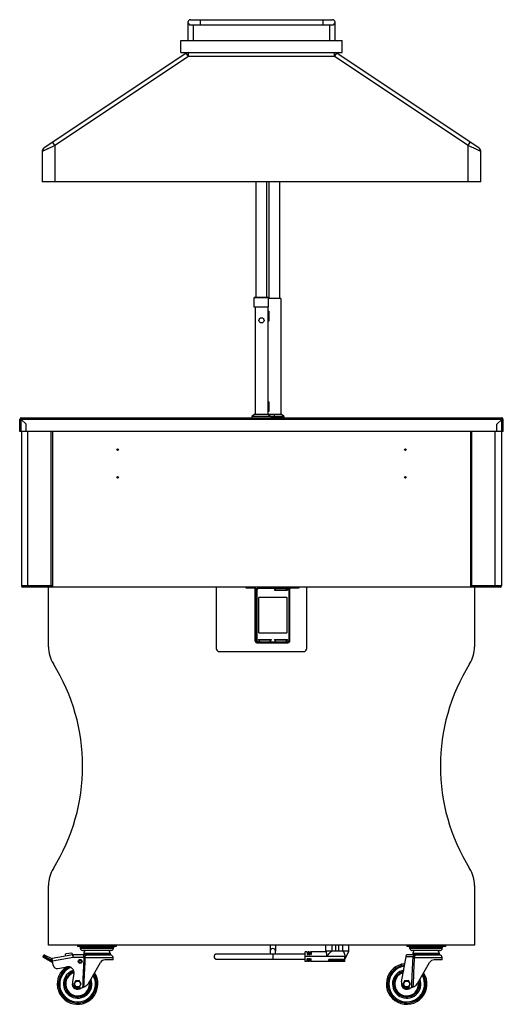
# Model space of a CAD drawing. Units: millimetres. Extents: x -2089 to 5578, y -188 to 6041.
# Drawn here: x -2089 to -1340, y 1790 to 3316 of the extents above; entities that cross this region are included whole.
import ezdxf

# ---------------------------------------------------------------- set-up
doc = ezdxf.new("R2010")
doc.units = ezdxf.units.MM
doc.header["$LTSCALE"] = 19.36
doc.layers.get('0').update_dxf_attribs({"linetype": 'CONTINUOUS'})
doc.layers.add('02___PRT_ALL_AXES', color=7, linetype='CONTINUOUS')
doc.layers.add('1', color=7, linetype='CONTINUOUS')

msp = doc.modelspace()

# ---------------------------------------------------------------- linework, layer by layer
at = {"color": 7, "linetype": 'Continuous'}
for p, q in [((-1828.8, 3311.8), (-1828.8, 3283.8)), ((-1824.8, 3315.8), (-1604.8, 3315.8)), ((-1600.8, 3283.8), (-1600.8, 3311.8)), ((-1827.4, 3308.8), (-1828.8, 3308.8)), ((-1824.8, 3307.8), (-1604.8, 3307.8)), ((-1820.8, 3307.8), (-1820.8, 3283.8)), ((-1608.8, 3283.8), (-1608.8, 3307.8)), ((-1602.1, 3308.8), (-1600.8, 3308.8)), ((-1839.8, 3264.8), (-1839.8, 3283.8)), ((-1839.8, 3283.8), (-1589.8, 3283.8)), ((-1589.8, 3264.8), (-1589.8, 3283.8)), ((-1839.8, 3264.8), (-1589.8, 3264.8)), ((-1831.3, 3263.8), (-2052.1, 3116.6)), ((-1637.3, 3264.5), (-1792.3, 3264.5)), ((-1377.5, 3116.6), (-1598.3, 3263.8)), ((-2054.8, 3111.6), (-2054.8, 3064.8)), ((-1374.8, 3064.8), (-1374.8, 3111.6)), ((-1374.8, 3064.8), (-2054.8, 3064.8)), ((-1722.8, 2885.5), (-1722.8, 3064.8)), ((-1706.8, 3064.8), (-1706.8, 2885.5)), ((-1702.8, 2884), (-1702.8, 3064.8)), ((-1686.8, 3064.8), (-1686.8, 2884)), ((-1725.9, 2870.5), (-1725.9, 2885.2)), ((-1725.6, 2885.5), (-1704, 2885.5)), ((-1703.7, 2870.5), (-1703.7, 2885.2)), ((-1684.8, 2884), (-1703.7, 2884)), ((-1684.8, 2884), (-1684.8, 2704)), ((-1703.7, 2870.5), (-1725.9, 2870.5)), ((-1724.8, 2870.5), (-1724.8, 2704)), ((-1704.8, 2870.5), (-1704.8, 2704)), ((-1703.3, 2864), (-1704.8, 2864)), ((-1703.3, 2864), (-1703.3, 2849)), ((-1703.3, 2849), (-1704.8, 2849)), ((-1703.3, 2724), (-1704.8, 2724)), ((-1703.3, 2724), (-1703.3, 2709)), ((-1725.8, 2704), (-1729.8, 2701)), ((-1729.8, 2701), (-1729.8, 2699)), ((-1699.8, 2701), (-1729.8, 2701)), ((-1684.1, 2704), (-1725.8, 2704)), ((-1703.3, 2709), (-1704.8, 2709)), ((-1703.8, 2704), (-1699.8, 2701)), ((-1699.8, 2701), (-1699.8, 2699)), ((-1680.1, 2701.3), (-1683.6, 2703.9)), ((-1679.8, 2699), (-1679.8, 2700.6)), ((-2086.8, 2677.8), (-2086.8, 2438.8)), ((-2038.8, 2677.8), (-2038.8, 2436.8)), ((-1390.8, 2677.8), (-1390.8, 2436.8)), ((-1342.8, 2677.8), (-1342.8, 2438.8)), ((-1344.8, 2436.8), (-2084.8, 2436.8)), ((-1738.8, 2435.3), (-1738.8, 2436.8)), ((-1724.8, 2436.8), (-1724.8, 2434)), ((-1721, 2434), (-1724.8, 2434)), ((-1723.3, 2433.8), (-1723.3, 2353.6)), ((-1720.2, 2434.8), (-1722.2, 2432.8)), ((-1722.2, 2432.8), (-1722.2, 2354.1)), ((-1720, 2434.6), (-1722, 2432.6)), ((-1722, 2432.6), (-1722, 2354.1)), ((-1720.8, 2436.8), (-1720.8, 2435.3)), ((-1692.9, 2434.8), (-1720.2, 2434.8)), ((-1692.6, 2434.6), (-1720, 2434.6)), ((-1704.8, 2435.3), (-1704.8, 2434.8)), ((-1700.8, 2436.8), (-1700.8, 2435.3)), ((-1700.8, 2435.3), (-1673.8, 2435.3)), ((-1694.5, 2431.4), (-1692.6, 2434.6)), ((-1674.6, 2431.4), (-1694.5, 2431.4)), ((-1693.7, 2432.5), (-1692.6, 2434.4)), ((-1676.1, 2432.1), (-1693.4, 2432.1)), ((-1676.9, 2434.4), (-1675.9, 2432.5)), ((-1674.2, 2434.8), (-1676.7, 2434.8)), ((-1674, 2434.6), (-1676.4, 2434.6)), ((-1676.4, 2434.6), (-1674.6, 2431.4)), ((-1672.2, 2432.8), (-1674.2, 2434.8)), ((-1672, 2432.6), (-1674, 2434.6)), ((-1672.3, 2433), (-1673.9, 2434.7)), ((-1672.3, 2432.9), (-1672.3, 2433.8)), ((-1672.2, 2432.7), (-1672.2, 2432.8)), ((-1672, 2354.1), (-1672, 2432.6)), ((-1656.8, 2436.8), (-1656.8, 2435.3)), ((-1718.8, 2366.1), (-1718.8, 2420.5)), ((-1718.3, 2421), (-1675.8, 2421)), ((-1675.3, 2420.5), (-1675.3, 2366.1)), ((-1723.3, 2408.8), (-1724.8, 2408.8)), ((-1675.8, 2365.6), (-1718.3, 2365.6)), ((-1722.2, 2354.1), (-1720.2, 2352.1)), ((-1722, 2354.1), (-1720, 2352.1)), ((-1721.8, 2352.1), (-1673.7, 2352.1)), ((-1719.5, 2355.3), (-1699.6, 2355.3)), ((-1717.6, 2352.1), (-1719.5, 2355.3)), ((-1717.5, 2352.5), (-1718.5, 2354.4)), ((-1718.3, 2354.8), (-1701, 2354.8)), ((-1700.7, 2354.4), (-1701.8, 2352.5)), ((-1699.6, 2355.3), (-1701.4, 2352.1)), ((-1694.5, 2355.3), (-1674.6, 2355.3)), ((-1692.6, 2352.1), (-1694.5, 2355.3)), ((-1692.6, 2352.5), (-1693.7, 2354.4)), ((-1693.4, 2354.8), (-1676.1, 2354.8)), ((-1675.9, 2354.4), (-1676.9, 2352.5)), ((-1674.6, 2355.3), (-1676.4, 2352.1)), ((-1674, 2352.1), (-1672, 2354.1)), ((-1673.7, 2352.1), (-1672.6, 2353.5)), ((-1672.3, 2353.6), (-1672.3, 2353.8)), ((-1999.8, 1881.8), (-1999.8, 1879.8)), ((-1939.8, 1879.8), (-1999.8, 1879.8)), ((-1995.3, 1876.8), (-1995.3, 1877.8)), ((-1944.3, 1876.8), (-1944.3, 1877.8)), ((-1939.8, 1881.8), (-1939.8, 1879.8)), ((-1701.3, 1881.8), (-1701.3, 1872.8)), ((-1693.3, 1881.8), (-1693.3, 1872.8)), ((-1615.2, 1872.8), (-1615.2, 1881.8)), ((-1605.5, 1872.8), (-1605.5, 1881.8)), ((-1599.5, 1872.8), (-1599.5, 1881.8)), ((-1595.1, 1872.8), (-1595.1, 1881.8)), ((-1589, 1872.8), (-1589, 1881.8)), ((-1579.4, 1872.8), (-1579.4, 1881.8)), ((-1489.8, 1881.8), (-1489.8, 1879.8)), ((-1429.8, 1879.8), (-1489.8, 1879.8)), ((-1484.8, 1876.8), (-1484.8, 1877.8)), ((-1434.8, 1876.8), (-1434.8, 1877.8)), ((-1429.8, 1881.8), (-1429.8, 1879.8)), ((-2052.5, 1863.3), (-2052.5, 1863.3)), ((-2052.5, 1863.3), (-2052.5, 1863.3)), ((-2052.5, 1863.3), (-2052.5, 1863.3)), ((-2038.1, 1854.4), (-2052.5, 1862.8)), ((-2052.4, 1863.7), (-2052.4, 1863.7)), ((-2052.3, 1863.9), (-2052.3, 1864)), ((-2052.3, 1864), (-2052.2, 1864)), ((-2050.7, 1866.3), (-2039.8, 1861.2)), ((-2039.5, 1859.3), (-2039.8, 1861.2)), ((-2007.2, 1866.8), (-2039.3, 1861.1)), ((-2037.5, 1850.8), (-2039.3, 1861.1)), ((-2019, 1867), (-2018.6, 1864.8)), ((-2009.2, 1869.5), (-2017.7, 1868.7)), ((-2015.7, 1865.8), (-2007.4, 1867.3)), ((-2015.7, 1865.3), (-2015.7, 1865.8)), ((-2007.4, 1867.3), (-2007.5, 1868.2)), ((-1948.8, 1866.8), (-2006.4, 1866.8)), ((-1947.3, 1873.8), (-1992.3, 1873.8)), ((-1784.3, 1868.3), (-1647.3, 1868.3)), ((-1701.3, 1872.8), (-1701.3, 1868.3)), ((-1693.3, 1868.3), (-1693.3, 1872.8)), ((-1643.8, 1871.7), (-1647.3, 1871.7)), ((-1647.3, 1856.8), (-1647.3, 1871.7)), ((-1585.7, 1864.3), (-1647.3, 1864.3)), ((-1643.8, 1871.7), (-1643.8, 1867.7)), ((-1643.8, 1868.3), (-1642.6, 1868.3)), ((-1643.8, 1867.7), (-1642.6, 1867.7)), ((-1641.3, 1871.7), (-1642.6, 1871.7)), ((-1642.6, 1871.7), (-1642.6, 1867.7)), ((-1641.3, 1871.7), (-1641.3, 1867.7)), ((-1641.3, 1868.3), (-1640.1, 1868.3)), ((-1641.3, 1867.7), (-1640.1, 1867.7)), ((-1638.8, 1871.7), (-1640.1, 1871.7)), ((-1640.1, 1871.7), (-1640.1, 1867.7)), ((-1638.8, 1871.7), (-1638.8, 1867.7)), ((-1638.8, 1868.3), (-1637.6, 1868.3)), ((-1638.8, 1867.7), (-1637.6, 1867.7)), ((-1614.1, 1871.7), (-1637.6, 1871.7)), ((-1637.6, 1871.7), (-1637.6, 1867.7)), ((-1579.3, 1872.8), (-1615.3, 1872.8)), ((-1615.3, 1872.8), (-1615.3, 1871.7)), ((-1585.7, 1864.4), (-1585.8, 1864.3)), ((-1585.7, 1860), (-1579.3, 1872.8)), ((-1585.7, 1856.8), (-1585.7, 1864.4)), ((-1497.7, 1825.3), (-1490, 1866.8)), ((-1438.8, 1866.8), (-1490, 1866.8)), ((-1437.8, 1873.8), (-1481.8, 1873.8)), ((-2041.1, 1858.4), (-2040.7, 1859.4)), ((-2039, 1859.3), (-2039.5, 1859.3)), ((-2030.5, 1845.9), (-2015.8, 1848.5)), ((-1982.9, 1822.8), (-1964.3, 1855.1)), ((-1944.7, 1859.1), (-1957.4, 1859.1)), ((-1784.3, 1860.3), (-1647.3, 1860.3)), ((-1643.8, 1856.8), (-1647.3, 1856.8)), ((-1642.6, 1860.8), (-1643.8, 1860.8)), ((-1643.8, 1856.8), (-1643.8, 1860.8)), ((-1643.8, 1860.3), (-1642.6, 1860.3)), ((-1642.6, 1856.8), (-1642.6, 1860.8)), ((-1641.3, 1856.8), (-1642.6, 1856.8)), ((-1640.1, 1860.8), (-1641.3, 1860.8)), ((-1641.3, 1856.8), (-1641.3, 1860.8)), ((-1641.3, 1860.3), (-1640.1, 1860.3)), ((-1640.1, 1856.8), (-1640.1, 1860.8)), ((-1638.8, 1856.8), (-1640.1, 1856.8)), ((-1637.6, 1860.8), (-1638.8, 1860.8)), ((-1638.8, 1856.8), (-1638.8, 1860.8)), ((-1638.8, 1860.3), (-1637.6, 1860.3)), ((-1637.6, 1856.8), (-1637.6, 1860.8)), ((-1585.7, 1856.8), (-1637.6, 1856.8)), ((-1585.7, 1859.5), (-1610.7, 1859.5)), ((-1610.7, 1856.8), (-1610.7, 1859.5)), ((-1472.9, 1822.8), (-1454.3, 1855.1)), ((-1434.7, 1859.1), (-1447.4, 1859.1)), ((-2005.4, 1838.1), (-2007.7, 1825.2)), ((-2003, 1826.7), (-2005.6, 1821.5)), ((-2005.6, 1821.5), (-2002.4, 1816.7)), ((-1997.2, 1827), (-2003, 1826.7)), ((-2002.4, 1816.7), (-1996.6, 1817)), ((-1999.8, 1815.8), (-1995.6, 1815.8)), ((-1994, 1822.1), (-1997.2, 1827)), ((-1996.6, 1817), (-1994, 1822.1)), ((-1493, 1826.7), (-1495.6, 1821.5)), ((-1495.6, 1821.5), (-1492.4, 1816.7)), ((-1487.2, 1827), (-1493, 1826.7)), ((-1492.4, 1816.7), (-1486.6, 1817)), ((-1489.8, 1815.8), (-1485.6, 1815.8)), ((-1484, 1822.1), (-1487.2, 1827)), ((-1486.6, 1817), (-1484, 1822.1))]:
    msp.add_line(p, q, dxfattribs=at)
at = {"color": 9, "linetype": 'Continuous'}
for p, q in [((-1809.8, 3315.8), (-1809.8, 3307.8)), ((-1619.8, 3315.8), (-1619.8, 3307.8)), ((-1828, 3258.8), (-1828, 3264.8)), ((-1601.6, 3258.8), (-1601.6, 3264.8)), ((-1828, 3258.8), (-2034.8, 3120.9)), ((-1828, 3258.8), (-1831.3, 3263.8)), ((-1601.6, 3258.8), (-1828, 3258.8)), ((-1601.6, 3258.8), (-1598.3, 3263.8)), ((-1394.8, 3120.9), (-1601.6, 3258.8)), ((-2052.6, 3112.6), (-2053, 3112.5)), ((-2034.8, 3120.9), (-2038.1, 3125.9)), ((-2034.8, 3120.9), (-2035.5, 3120.6)), ((-2034.8, 3120.9), (-2034.8, 3064.8)), ((-1394.8, 3120.9), (-1391.5, 3125.9)), ((-1394.8, 3064.8), (-1394.8, 3120.9)), ((-1394, 3120.6), (-1394.8, 3120.9)), ((-1389.1, 3118.3), (-1390.8, 3119.1)), ((-1381.7, 3114.8), (-1382.4, 3115.2)), ((-1703.7, 2885.2), (-1725.9, 2885.2)), ((-1683.6, 2703.9), (-1703.6, 2703.9)), ((-1700.1, 2701.3), (-1680.1, 2701.3)), ((-1699.8, 2700.6), (-1679.8, 2700.6)), ((-1694.8, 2699), (-1694.8, 2704)), ((-1340.1, 2696.6), (-2089.5, 2696.6)), ((-2087.1, 2677.8), (-2087.1, 2699)), ((-1342.5, 2677.8), (-1342.5, 2699)), ((-2076.8, 2436.8), (-2076.8, 2677.8)), ((-2040.8, 2436.8), (-2040.8, 2677.8)), ((-1388.8, 2436.8), (-1388.8, 2677.8)), ((-1352.8, 2436.8), (-1352.8, 2677.8)), ((-2038.8, 2438.8), (-2086.8, 2438.8)), ((-1735.8, 2435.3), (-1735.8, 2436.8)), ((-1724.8, 2433.8), (-1723.3, 2433.8)), ((-1717.8, 2436.8), (-1717.8, 2435.3)), ((-1703.8, 2436.8), (-1703.8, 2435.3)), ((-1673.8, 2436.8), (-1673.8, 2435.3)), ((-1670.8, 2433.8), (-1672.3, 2433.8)), ((-1669.3, 2435.3), (-1669.3, 2436.8)), ((-1661.8, 2436.8), (-1661.8, 2435.3)), ((-1342.8, 2438.8), (-1390.8, 2438.8)), ((-1723.3, 2405.8), (-1724.8, 2405.8)), ((-1724.8, 2353.6), (-1723.3, 2353.6)), ((-1721.8, 2350.6), (-1721.8, 2352.1)), ((-1673.8, 2350.6), (-1673.8, 2352.1)), ((-1670.8, 2353.6), (-1672.3, 2353.6)), ((-1944.3, 1877.8), (-1995.3, 1877.8)), ((-1944.3, 1876.8), (-1995.3, 1876.8)), ((-1993.8, 1881.8), (-1993.8, 1879.8)), ((-1945.8, 1881.8), (-1945.8, 1879.8)), ((-1434.8, 1877.8), (-1484.8, 1877.8)), ((-1434.8, 1876.8), (-1484.8, 1876.8)), ((-1483.8, 1881.8), (-1483.8, 1879.8)), ((-1435.8, 1881.8), (-1435.8, 1879.8)), ((-2051.9, 1864.7), (-2040.7, 1859.4)), ((-2041.1, 1858.4), (-2051.9, 1864.7)), ((-2006.5, 1862.8), (-2038.6, 1857.2)), ((-2006.5, 1862.8), (-2007.2, 1866.8)), ((-2006.4, 1862.8), (-2006.4, 1866.8)), ((-1990, 1862.8), (-2006.4, 1862.8)), ((-1990, 1862.8), (-1990, 1866.8)), ((-1988.4, 1863), (-1990, 1862.8)), ((-1988.4, 1863), (-1944.8, 1863)), ((-1988.4, 1863), (-1988.4, 1863)), ((-1697.3, 1868.3), (-1697.3, 1860.3)), ((-1480.3, 1863.8), (-1490.5, 1863.8)), ((-1480.4, 1863.1), (-1478.2, 1863)), ((-1480.3, 1863.8), (-1478.1, 1863.4)), ((-1478.2, 1863), (-1434.8, 1863)), ((-1585.7, 1857.6), (-1610.7, 1857.6))]:
    msp.add_line(p, q, dxfattribs=at)
at = {"color": 3, "linetype": 'Continuous'}
for p, q in [((-2089.5, 2677.8), (-2089.5, 2696.6)), ((-2087.1, 2699), (-1342.5, 2699)), ((-2079.5, 2689), (-2087.1, 2696.6)), ((-2079.5, 2677.8), (-2079.5, 2689)), ((-1342.5, 2696.6), (-1350.1, 2689)), ((-1350.1, 2677.8), (-1350.1, 2689)), ((-1340.1, 2677.8), (-1340.1, 2696.6)), ((-1340.1, 2677.8), (-2089.5, 2677.8)), ((-1724.8, 2435.3), (-1738.8, 2435.3)), ((-1724.8, 2353.6), (-1724.8, 2433.8)), ((-1700.8, 2435.3), (-1720.8, 2435.3)), ((-1670.8, 2353.6), (-1670.8, 2433.8)), ((-1656.8, 2435.3), (-1669.3, 2435.3)), ((-1721.8, 2350.6), (-1673.8, 2350.6))]:
    msp.add_line(p, q, dxfattribs=at)
at = {"color": 9, "linetype": 'Continuous'}
for points in [[(-2053, 3112.5), (-2053.6, 3112.2), (-2053.8, 3112.1), (-2054, 3112), (-2054.2, 3111.9), (-2054.4, 3111.8), (-2054.6, 3111.7)], [(-2050.4, 3113.7), (-2050.9, 3113.4), (-2051.4, 3113.2), (-2051.9, 3113), (-2052.3, 3112.8), (-2052.6, 3112.6)], [(-2047.1, 3115.2), (-2047.8, 3114.9), (-2048.5, 3114.5), (-2049.2, 3114.2), (-2050.4, 3113.7)], [(-2045.5, 3115.9), (-2046.3, 3115.6), (-2047.1, 3115.2)], [(-2040.4, 3118.3), (-2041.3, 3117.9), (-2042.2, 3117.5), (-2043, 3117.1), (-2043.9, 3116.7), (-2044.7, 3116.3), (-2045.5, 3115.9)], [(-2035.5, 3120.6), (-2036.3, 3120.3), (-2037.1, 3119.9), (-2037.9, 3119.5), (-2038.7, 3119.1), (-2040.4, 3118.3)], [(-1390.8, 3119.1), (-1391.6, 3119.5), (-1392.5, 3119.9), (-1393.3, 3120.2), (-1394, 3120.6)], [(-1386.5, 3117.1), (-1388.2, 3117.9), (-1389.1, 3118.3)], [(-1384.8, 3116.3), (-1385.6, 3116.7), (-1386.5, 3117.1)], [(-1382.4, 3115.2), (-1383.2, 3115.5), (-1383.9, 3115.9), (-1384.8, 3116.3)], [(-1379.1, 3113.6), (-1380.3, 3114.2), (-1381.7, 3114.8)], [(-1376.9, 3112.6), (-1377.7, 3113), (-1378.1, 3113.2), (-1378.6, 3113.4), (-1379.1, 3113.6)], [(-1376, 3112.2), (-1376.6, 3112.4), (-1376.9, 3112.6)], [(-1375.2, 3111.8), (-1375.4, 3111.9), (-1375.6, 3112), (-1375.8, 3112.1), (-1376, 3112.2)], [(-2054.6, 3111.7), (-2054.7, 3111.7), (-2054.7, 3111.6), (-2054.8, 3111.6), (-2054.8, 3111.6), (-2054.8, 3111.6)], [(-1374.8, 3111.6), (-1374.8, 3111.6), (-1374.8, 3111.6), (-1374.9, 3111.6), (-1374.9, 3111.7), (-1375, 3111.7), (-1375.2, 3111.8)], [(-2050.7, 1866.3), (-2050.7, 1866.3), (-2050.7, 1866.3), (-2050.7, 1866.3), (-2050.7, 1866.3), (-2050.8, 1866.3), (-2050.8, 1866.3), (-2050.8, 1866.3), (-2050.8, 1866.3), (-2050.8, 1866.3), (-2050.8, 1866.3), (-2050.9, 1866.3), (-2050.9, 1866.2), (-2050.9, 1866.2), (-2050.9, 1866.2), (-2050.9, 1866.2), (-2051, 1866.2), (-2051, 1866.2), (-2051, 1866.1), (-2051, 1866.1), (-2051, 1866.1), (-2051.1, 1866.1), (-2051.1, 1866), (-2051.1, 1866), (-2051.1, 1866), (-2051.2, 1866), (-2051.2, 1865.9), (-2051.2, 1865.9), (-2051.2, 1865.9), (-2051.3, 1865.8), (-2051.3, 1865.8), (-2051.3, 1865.7), (-2051.3, 1865.7), (-2051.4, 1865.7), (-2051.4, 1865.6), (-2051.4, 1865.6), (-2051.4, 1865.5), (-2051.5, 1865.5), (-2051.5, 1865.5), (-2051.5, 1865.4), (-2051.6, 1865.4), (-2051.6, 1865.3), (-2051.6, 1865.3), (-2051.6, 1865.2), (-2051.7, 1865.2), (-2051.7, 1865.1), (-2051.7, 1865.1), (-2051.7, 1865), (-2051.8, 1865), (-2051.8, 1864.9), (-2051.8, 1864.9), (-2051.8, 1864.8), (-2051.9, 1864.8), (-2051.9, 1864.7), (-2051.9, 1864.7)], [(-1990, 1862.8), (-1990.2, 1857.9), (-1990.5, 1852.9), (-1990.7, 1847.8), (-1990.9, 1842.7), (-1991.2, 1837.6), (-1991.4, 1832.3), (-1991.7, 1827), (-1991.9, 1821.7), (-1992.2, 1816.2)], [(-1988.4, 1863), (-1988.6, 1858.1), (-1988.8, 1853.1), (-1989, 1848.1), (-1989.3, 1843), (-1989.5, 1837.9), (-1989.7, 1832.7), (-1990, 1827.5), (-1990.2, 1822.1), (-1990.4, 1816.8)], [(-1988.4, 1863), (-1988.4, 1863.1), (-1988.4, 1863.2), (-1988.3, 1863.3), (-1988.3, 1863.4), (-1988.3, 1863.5), (-1988.3, 1863.6), (-1988.3, 1863.7), (-1988.3, 1863.8), (-1988.3, 1863.9), (-1988.3, 1864), (-1988.2, 1864.1), (-1988.2, 1864.1), (-1988.2, 1864.2), (-1988.2, 1864.3), (-1988.1, 1864.4), (-1988.1, 1864.5), (-1988.1, 1864.6), (-1988, 1864.7), (-1988, 1864.8), (-1988, 1864.9), (-1987.9, 1864.9), (-1987.9, 1865)], [(-1987.9, 1865), (-1987.9, 1865.1), (-1987.8, 1865.2), (-1987.8, 1865.3), (-1987.7, 1865.3), (-1987.7, 1865.4), (-1987.6, 1865.5), (-1987.6, 1865.6), (-1987.5, 1865.6), (-1987.5, 1865.7), (-1987.4, 1865.8), (-1987.4, 1865.8), (-1987.3, 1865.9), (-1987.3, 1866), (-1987.2, 1866), (-1987.2, 1866.1), (-1987.1, 1866.1), (-1987, 1866.2), (-1987, 1866.2), (-1986.9, 1866.3), (-1986.8, 1866.3), (-1986.8, 1866.4), (-1986.7, 1866.4), (-1986.7, 1866.5), (-1986.6, 1866.5), (-1986.5, 1866.5), (-1986.5, 1866.6), (-1986.4, 1866.6), (-1986.3, 1866.6), (-1986.3, 1866.7), (-1986.2, 1866.7), (-1986.1, 1866.7), (-1986, 1866.8), (-1986, 1866.8), (-1985.9, 1866.8), (-1985.8, 1866.8), (-1985.8, 1866.8), (-1985.7, 1866.8), (-1985.6, 1866.8), (-1985.5, 1866.8), (-1985.5, 1866.8), (-1985.4, 1866.8)], [(-1480.4, 1863.1), (-1480.6, 1857.8), (-1480.9, 1852.5), (-1481.1, 1847.3), (-1481.3, 1842), (-1481.6, 1836.8), (-1481.8, 1831.6), (-1482.1, 1826.4), (-1482.3, 1821.3), (-1482.5, 1816.2)], [(-1480.3, 1863.8), (-1480.3, 1863.7), (-1480.3, 1863.7), (-1480.3, 1863.6), (-1480.3, 1863.5), (-1480.3, 1863.4), (-1480.3, 1863.3), (-1480.3, 1863.2), (-1480.3, 1863.2), (-1480.4, 1863.1)], [(-1476.3, 1866.8), (-1476.4, 1866.8), (-1476.5, 1866.8), (-1476.6, 1866.8), (-1476.7, 1866.8), (-1476.8, 1866.8), (-1476.9, 1866.8), (-1476.9, 1866.8), (-1477, 1866.8), (-1477.1, 1866.7), (-1477.2, 1866.7), (-1477.3, 1866.7), (-1477.4, 1866.7), (-1477.5, 1866.6), (-1477.6, 1866.6), (-1477.6, 1866.6), (-1477.7, 1866.6), (-1477.8, 1866.5), (-1477.9, 1866.5), (-1478, 1866.5), (-1478, 1866.4), (-1478.1, 1866.4), (-1478.2, 1866.3), (-1478.3, 1866.3), (-1478.3, 1866.3), (-1478.4, 1866.2), (-1478.5, 1866.2), (-1478.5, 1866.1), (-1478.6, 1866.1), (-1478.7, 1866), (-1478.7, 1866), (-1478.8, 1865.9), (-1478.9, 1865.9), (-1478.9, 1865.8), (-1479, 1865.8), (-1479, 1865.7), (-1479.1, 1865.7), (-1479.1, 1865.6), (-1479.2, 1865.5), (-1479.2, 1865.5), (-1479.3, 1865.4), (-1479.3, 1865.4), (-1479.4, 1865.3), (-1479.4, 1865.3), (-1479.5, 1865.2), (-1479.5, 1865.1), (-1479.6, 1865.1), (-1479.6, 1865), (-1479.7, 1865), (-1479.7, 1864.9), (-1479.7, 1864.8), (-1479.8, 1864.8), (-1479.8, 1864.7), (-1479.9, 1864.7), (-1479.9, 1864.6), (-1479.9, 1864.5), (-1480, 1864.5), (-1480, 1864.4), (-1480, 1864.3), (-1480.1, 1864.3), (-1480.1, 1864.2), (-1480.1, 1864.1), (-1480.2, 1864.1), (-1480.2, 1864), (-1480.2, 1864), (-1480.2, 1863.9), (-1480.3, 1863.8)], [(-1478.2, 1863), (-1478.4, 1857.8), (-1478.6, 1852.6), (-1478.8, 1847.4), (-1479.1, 1842.3), (-1479.3, 1837.2), (-1479.5, 1832.1), (-1479.8, 1827), (-1480, 1821.9), (-1480.2, 1816.8)], [(-1478.1, 1863.4), (-1478.1, 1863.3), (-1478.1, 1863.3), (-1478.1, 1863.3), (-1478.1, 1863.2), (-1478.1, 1863.2), (-1478.1, 1863.1), (-1478.1, 1863.1), (-1478.1, 1863), (-1478.2, 1863)], [(-1477.6, 1865), (-1477.6, 1865), (-1477.7, 1864.9), (-1477.7, 1864.8), (-1477.7, 1864.8), (-1477.7, 1864.7), (-1477.7, 1864.6), (-1477.8, 1864.6), (-1477.8, 1864.5), (-1477.8, 1864.4), (-1477.8, 1864.3), (-1477.9, 1864.3), (-1477.9, 1864.2), (-1477.9, 1864.1), (-1477.9, 1864.1), (-1477.9, 1864), (-1478, 1863.9), (-1478, 1863.8), (-1478, 1863.8), (-1478, 1863.7), (-1478, 1863.6), (-1478, 1863.5), (-1478.1, 1863.5), (-1478.1, 1863.4)], [(-1476.3, 1866.8), (-1476.3, 1866.8), (-1476.4, 1866.8), (-1476.4, 1866.8), (-1476.4, 1866.8), (-1476.5, 1866.8), (-1476.5, 1866.8), (-1476.5, 1866.8), (-1476.6, 1866.7), (-1476.6, 1866.7), (-1476.6, 1866.7), (-1476.7, 1866.7), (-1476.7, 1866.6), (-1476.8, 1866.6), (-1476.8, 1866.6), (-1476.8, 1866.6), (-1476.9, 1866.5), (-1476.9, 1866.5), (-1476.9, 1866.4), (-1476.9, 1866.4), (-1477, 1866.4), (-1477, 1866.3), (-1477, 1866.3), (-1477.1, 1866.2), (-1477.1, 1866.2), (-1477.1, 1866.1), (-1477.2, 1866.1), (-1477.2, 1866), (-1477.2, 1866), (-1477.3, 1865.9), (-1477.3, 1865.9), (-1477.3, 1865.8), (-1477.3, 1865.7), (-1477.4, 1865.7), (-1477.4, 1865.6), (-1477.4, 1865.6), (-1477.4, 1865.5), (-1477.5, 1865.4), (-1477.5, 1865.4), (-1477.5, 1865.3), (-1477.5, 1865.2), (-1477.6, 1865.2), (-1477.6, 1865.1), (-1477.6, 1865)]]:
    msp.add_lwpolyline(points, dxfattribs=at)
at = {"color": 7, "linetype": 'Continuous'}
for points in [[(-2052.5, 1862.8), (-2052.5, 1862.8), (-2052.6, 1862.8), (-2052.6, 1862.8), (-2052.6, 1862.8), (-2052.6, 1862.8), (-2052.6, 1862.8), (-2052.6, 1862.8), (-2052.6, 1862.8), (-2052.6, 1862.8), (-2052.6, 1862.9), (-2052.6, 1862.9), (-2052.6, 1862.9), (-2052.6, 1862.9), (-2052.6, 1862.9), (-2052.6, 1862.9), (-2052.6, 1862.9), (-2052.6, 1862.9), (-2052.6, 1863), (-2052.6, 1863), (-2052.6, 1863), (-2052.6, 1863), (-2052.6, 1863), (-2052.6, 1863), (-2052.6, 1863), (-2052.6, 1863), (-2052.6, 1863.1), (-2052.6, 1863.1), (-2052.6, 1863.1), (-2052.6, 1863.1), (-2052.6, 1863.1), (-2052.6, 1863.1), (-2052.6, 1863.1), (-2052.6, 1863.1), (-2052.6, 1863.1), (-2052.6, 1863.1), (-2052.6, 1863.2), (-2052.6, 1863.2), (-2052.6, 1863.2), (-2052.6, 1863.2), (-2052.6, 1863.2), (-2052.6, 1863.2), (-2052.6, 1863.2), (-2052.6, 1863.2), (-2052.6, 1863.2), (-2052.6, 1863.2), (-2052.6, 1863.2), (-2052.5, 1863.2), (-2052.5, 1863.3)], [(-2052.5, 1863.5), (-2052.5, 1863.5), (-2052.5, 1863.5), (-2052.5, 1863.5), (-2052.5, 1863.5), (-2052.5, 1863.5), (-2052.5, 1863.5), (-2052.5, 1863.5), (-2052.5, 1863.5), (-2052.5, 1863.5), (-2052.4, 1863.6), (-2052.4, 1863.6), (-2052.4, 1863.6), (-2052.4, 1863.6), (-2052.4, 1863.6), (-2052.4, 1863.6), (-2052.4, 1863.6), (-2052.4, 1863.6), (-2052.4, 1863.6), (-2052.4, 1863.7), (-2052.4, 1863.7)], [(-2052.5, 1863.3), (-2052.5, 1863.4), (-2052.5, 1863.4), (-2052.5, 1863.4), (-2052.5, 1863.4), (-2052.5, 1863.4), (-2052.5, 1863.4), (-2052.5, 1863.4), (-2052.5, 1863.4), (-2052.5, 1863.4), (-2052.5, 1863.4), (-2052.5, 1863.4), (-2052.5, 1863.4), (-2052.5, 1863.4), (-2052.5, 1863.4), (-2052.5, 1863.4), (-2052.5, 1863.4), (-2052.5, 1863.4), (-2052.5, 1863.5), (-2052.5, 1863.5), (-2052.5, 1863.5)], [(-2052.5, 1863.3), (-2052.5, 1863.3), (-2052.5, 1863.3), (-2052.5, 1863.3), (-2052.5, 1863.3), (-2052.5, 1863.3), (-2052.5, 1863.3), (-2052.5, 1863.3), (-2052.5, 1863.3), (-2052.5, 1863.3), (-2052.5, 1863.3)], [(-2052.4, 1863.7), (-2052.3, 1863.9), (-2052.3, 1863.9), (-2052.3, 1863.9), (-2052.3, 1863.9)], [(-2052.2, 1864), (-2052.2, 1864.1), (-2052.2, 1864.1), (-2052.2, 1864.2), (-2052.2, 1864.2), (-2052.2, 1864.2), (-2052.1, 1864.3), (-2052.1, 1864.3), (-2052.1, 1864.3), (-2052.1, 1864.4), (-2052.1, 1864.4), (-2052, 1864.5), (-2052, 1864.5), (-2052, 1864.6), (-2051.9, 1864.6), (-2051.9, 1864.7)], [(-1784.3, 1868.3), (-1784.5, 1868.3), (-1784.6, 1868.3), (-1784.7, 1868.3), (-1784.9, 1868.2), (-1785, 1868.2), (-1785.1, 1868.2), (-1785.3, 1868.2), (-1785.4, 1868.1), (-1785.5, 1868.1), (-1785.6, 1868), (-1785.8, 1868), (-1785.9, 1868), (-1786, 1867.9), (-1786.1, 1867.8), (-1786.3, 1867.8), (-1786.4, 1867.7), (-1786.5, 1867.6), (-1786.6, 1867.6), (-1786.7, 1867.5), (-1786.8, 1867.4), (-1786.9, 1867.3), (-1787, 1867.2), (-1787.1, 1867.1), (-1787.2, 1867), (-1787.3, 1866.9), (-1787.4, 1866.8), (-1787.5, 1866.7), (-1787.6, 1866.6), (-1787.6, 1866.5), (-1787.7, 1866.4), (-1787.8, 1866.3), (-1787.8, 1866.2), (-1787.9, 1866), (-1788, 1865.9), (-1788, 1865.8), (-1788.1, 1865.7), (-1788.1, 1865.5), (-1788.2, 1865.4), (-1788.2, 1865.3), (-1788.2, 1865.1), (-1788.3, 1865), (-1788.3, 1864.9), (-1788.3, 1864.7), (-1788.3, 1864.6), (-1788.3, 1864.5), (-1788.3, 1864.3), (-1788.3, 1864.2), (-1788.3, 1864.1), (-1788.3, 1863.9), (-1788.3, 1863.8), (-1788.3, 1863.7), (-1788.3, 1863.5), (-1788.2, 1863.4), (-1788.2, 1863.3), (-1788.2, 1863.1), (-1788.1, 1863), (-1788.1, 1862.9), (-1788, 1862.8), (-1788, 1862.6), (-1787.9, 1862.5), (-1787.8, 1862.4), (-1787.8, 1862.3), (-1787.7, 1862.2), (-1787.6, 1862), (-1787.6, 1861.9), (-1787.5, 1861.8), (-1787.4, 1861.7), (-1787.3, 1861.6), (-1787.2, 1861.5), (-1787.1, 1861.4), (-1787, 1861.3), (-1786.9, 1861.2), (-1786.8, 1861.2), (-1786.7, 1861.1), (-1786.6, 1861), (-1786.5, 1860.9), (-1786.4, 1860.8), (-1786.3, 1860.8), (-1786.1, 1860.7), (-1786, 1860.7), (-1785.9, 1860.6), (-1785.8, 1860.5), (-1785.6, 1860.5), (-1785.5, 1860.5), (-1785.4, 1860.4), (-1785.3, 1860.4), (-1785.1, 1860.4), (-1785, 1860.3), (-1784.9, 1860.3), (-1784.7, 1860.3), (-1784.6, 1860.3), (-1784.5, 1860.3), (-1784.3, 1860.3)], [(-1613.1, 1864.3), (-1613.1, 1864.4), (-1613.2, 1864.6), (-1613.2, 1864.7), (-1613.2, 1864.9), (-1613.2, 1865), (-1613.3, 1865.1), (-1613.3, 1865.3), (-1613.3, 1865.4), (-1613.3, 1865.6), (-1613.3, 1865.7), (-1613.4, 1865.9), (-1613.4, 1866), (-1613.4, 1866.2), (-1613.4, 1866.3), (-1613.5, 1866.5), (-1613.5, 1866.6), (-1613.5, 1866.8), (-1613.5, 1866.9), (-1613.5, 1867.1), (-1613.6, 1867.2), (-1613.6, 1867.4), (-1613.6, 1867.6), (-1613.6, 1867.8), (-1613.7, 1868), (-1613.7, 1868.2), (-1613.7, 1868.4), (-1613.8, 1868.6), (-1613.8, 1868.8), (-1613.8, 1869), (-1613.8, 1869.3), (-1613.9, 1869.5), (-1613.9, 1869.7), (-1613.9, 1870), (-1614, 1870.3), (-1614, 1870.5), (-1614, 1870.8), (-1614.1, 1871.1), (-1614.1, 1871.4), (-1614.1, 1871.7)], [(-1613.1, 1864.3), (-1613, 1864.6), (-1612.8, 1864.9), (-1612.6, 1865.2), (-1612.5, 1865.5), (-1612.3, 1865.8), (-1612.1, 1866.1), (-1611.9, 1866.4), (-1611.8, 1866.6), (-1611.6, 1866.9), (-1611.4, 1867.2), (-1611.2, 1867.5), (-1611, 1867.7), (-1610.8, 1868), (-1610.6, 1868.3), (-1610.4, 1868.5), (-1610.2, 1868.8), (-1610, 1869), (-1609.8, 1869.3), (-1609.6, 1869.5), (-1609.3, 1869.7), (-1609.1, 1870), (-1608.9, 1870.2), (-1608.7, 1870.4), (-1608.5, 1870.6), (-1608.3, 1870.8), (-1608, 1871.1), (-1607.8, 1871.3), (-1607.6, 1871.4), (-1607.4, 1871.6), (-1607.1, 1871.8), (-1606.9, 1872), (-1606.7, 1872.2), (-1606.5, 1872.4), (-1606.3, 1872.5), (-1606, 1872.7), (-1605.8, 1872.8)], [(-1588.8, 1872.8), (-1588.7, 1872.7), (-1588.5, 1872.6), (-1588.4, 1872.5), (-1588.3, 1872.3), (-1588.2, 1872.2), (-1588.1, 1872.1), (-1588, 1872), (-1587.9, 1871.8), (-1587.8, 1871.7), (-1587.7, 1871.5), (-1587.6, 1871.4), (-1587.5, 1871.2), (-1587.5, 1871.1), (-1587.4, 1870.9), (-1587.3, 1870.8), (-1587.2, 1870.6), (-1587.1, 1870.4), (-1587, 1870.2), (-1586.9, 1870.1), (-1586.9, 1869.9), (-1586.8, 1869.7), (-1586.7, 1869.5), (-1586.6, 1869.3), (-1586.6, 1869.1), (-1586.5, 1868.9), (-1586.4, 1868.7), (-1586.4, 1868.5), (-1586.3, 1868.3), (-1586.2, 1868.1), (-1586.2, 1867.9), (-1586.1, 1867.7), (-1586.1, 1867.5), (-1586, 1867.2), (-1586, 1867), (-1585.9, 1866.8), (-1585.9, 1866.5), (-1585.9, 1866.3), (-1585.8, 1866.1), (-1585.8, 1865.8), (-1585.8, 1865.6), (-1585.8, 1865.3), (-1585.8, 1865.1), (-1585.8, 1864.8), (-1585.8, 1864.5), (-1585.8, 1864.3)]]:
    msp.add_lwpolyline(points, dxfattribs=at)
for centre, radius in [((-1714.8, 2850), 4), ((-1937.8, 2649.8), 1.25), ((-1491.8, 2649.8), 1.25), ((-1937.8, 2606.8), 1.25), ((-1491.8, 2606.8), 1.25), ((-1995.8, 1856.8), 3), ((-1999.8, 1821.8), 4.5), ((-1489.8, 1821.8), 4.5)]:
    msp.add_circle(centre, radius, dxfattribs=at)
at = {"color": 9, "linetype": 'Continuous'}
msp.add_circle((-1995.8, 1856.8), 2, dxfattribs=at)
at = {"color": 7, "linetype": 'Continuous'}
for centre, radius, start, end in [((-1824.8, 3311.8), 4, 90, 270), ((-1604.8, 3311.8), 4, 270, 90), ((-1828, 3258.8), 6, 90, 123.6901), ((-2048.8, 3111.6), 6, 123.6901, 180), ((-1380.8, 3111.6), 6, 360, 56.3099), ((-1725.6, 2885.2), 0.3, 90, 180), ((-1704, 2885.2), 0.3, 0, 90), ((-1684.1, 2703.2), 0.8, 53.1301, 90), ((-1680.6, 2700.6), 0.8, 0, 53.1301), ((-2084.8, 2438.8), 2, 180, 270), ((-2040.8, 2438.8), 2, 270, 360), ((-1726.3, 2433.8), 3, 0, 3.8462), ((-1693.4, 2432.4), 0.3, 150, 270), ((-1692.9, 2434.5), 0.3, 330, 90), ((-1676.7, 2434.5), 0.3, 90, 210), ((-1676.1, 2432.4), 0.3, 270, 30), ((-1674.3, 2434.3), 0.5, 45, 75.8426), ((-1673.8, 2433.8), 1.5, 0, 90), ((-1669.3, 2433.8), 3, 90, 180), ((-1388.8, 2438.8), 2, 180, 270), ((-1344.8, 2438.8), 2, 270, 360), ((-1718.3, 2420.5), 0.5, 90, 180), ((-1675.8, 2420.5), 0.5, 0, 90), ((-1718.3, 2366.1), 0.5, 180, 270), ((-1675.8, 2366.1), 0.5, 270, 360), ((-1721.8, 2353.6), 1.5, 180, 270), ((-1718.3, 2354.5), 0.3, 90, 210), ((-1717.7, 2352.4), 0.3, 282.6002, 30), ((-1701.5, 2352.4), 0.3, 150, 270), ((-1701, 2354.5), 0.3, 330, 90), ((-1693.4, 2354.5), 0.3, 90, 210), ((-1692.9, 2352.4), 0.3, 307.6993, 30), ((-1676.7, 2352.4), 0.3, 150, 270), ((-1676.1, 2354.5), 0.3, 330, 90), ((-1673.8, 2353.6), 1.5, 273.8255, 360), ((-1997.3, 1877.8), 2.02, 0, 81.9626), ((-1992.3, 1876.8), 2.98, 180, 270), ((-1947.3, 1876.8), 2.98, 270, 360), ((-1942.3, 1877.8), 2.02, 98.0374, 180), ((-1697.3, 1872.8), 4, 359.9903, 180.0097), ((-1486.8, 1877.8), 2, 0, 90), ((-1481.8, 1876.8), 3, 180, 270), ((-1437.8, 1876.8), 3, 270, 360), ((-1432.8, 1877.8), 2, 90, 180), ((-2051.5, 1864.5), 2, 65, 240), ((-2017.5, 1867.2), 1.5, 95, 190), ((-2009, 1868), 1.5, 10, 95), ((-2006.4, 1862), 4.8, 90, 100), ((-2031.6, 1851.8), 6, 190, 280), ((-1999.8, 1821.8), 31.5, 122.7358, 33.4268), ((-2014.3, 1839.6), 9, 350, 100), ((-1957.4, 1851.1), 8, 90, 150), ((-1489.8, 1821.8), 31.5, 94.9283, 33.428), ((-1447.4, 1851.1), 8, 90, 150), ((-1999.8, 1821.8), 20, 106.2119, 15.2049), ((-1999.8, 1821.8), 19.5, 106.4426, 13.7263), ((-1489.8, 1821.8), 20, 104.2511, 15.2084), ((-1489.8, 1821.8), 19.5, 104.9294, 13.7297), ((-1999.8, 1823.8), 8, 170, 270), ((-1995.6, 1830.8), 15, 270, 327.769), ((-1489.8, 1823.8), 8, 169.5311, 270), ((-1485.6, 1830.8), 15, 270, 327.769)]:
    msp.add_arc(centre, radius, start, end, dxfattribs=at)
at = {"color": 3, "linetype": 'Continuous'}
for centre, radius, start, end in [((-2087.1, 2696.6), 2.4, 90, 180), ((-1342.5, 2696.6), 2.4, 0, 90), ((-1726.3, 2433.8), 1.5, 0, 90), ((-1673.8, 2433.8), 3, 41.3727, 90), ((-1669.3, 2433.8), 1.5, 90, 180), ((-1721.8, 2353.6), 3, 180, 270), ((-1673.8, 2353.6), 3, 270, 360)]:
    msp.add_arc(centre, radius, start, end, dxfattribs=at)
at = {"color": 9, "linetype": 'Continuous'}
for centre, radius, start, end in [((-2006.4, 1862), 0.8, 90, 100), ((-1999.8, 1821.8), 29.5, 115.4981, 31.473), ((-1999.8, 1821.8), 27.7, 111.6074, 29.3799), ((-1489.8, 1821.8), 29.5, 95.9969, 31.4744), ((-1489.8, 1821.8), 27.7, 97.1273, 29.3814), ((-1999.8, 1821.8), 22, 106.1301, 20.1687), ((-1999.8, 1821.8), 18.4, 107.3204, 10.0272), ((-1489.8, 1821.8), 22, 101.8747, 20.171), ((-1489.8, 1821.8), 18.4, 106.5632, 10.0283), ((-1999.8, 1821.8), 8.26, 165.4977, 314.3072), ((-1999.8, 1821.8), 7.73, 180.5461, 309.2675), ((-1489.8, 1821.8), 8.26, 165.4883, 314.3095), ((-1489.8, 1821.8), 7.73, 180.5461, 309.2679)]:
    msp.add_arc(centre, radius, start, end, dxfattribs=at)
at = {"color": 7, "linetype": 'Continuous'}
for centre, major_axis, ratio, start_param, end_param in [((-2032.8, 1853.7), (-8.3, 4.79), 0.208767, 0.018263, 0.991976), ((-2032, 1855.4), (8.65, -4.03), 0.209529, 2.721632, 3.141593)]:
    msp.add_ellipse(centre, major_axis=major_axis, ratio=ratio, start_param=start_param, end_param=end_param, dxfattribs=at)
at = {"layer": '02___PRT_ALL_AXES', "color": 7, "linetype": 'Continuous'}
for p, q in [((-2044.8, 2344.2), (-2044.8, 2436.8)), ((-1784.8, 2436.8), (-1784.8, 2341.8)), ((-1644.8, 2341.8), (-1644.8, 2436.8)), ((-1384.8, 2436.8), (-1384.8, 2344.2)), ((-1779.8, 2336.8), (-1649.8, 2336.8)), ((-2044.8, 1881.8), (-2044.8, 1974.4)), ((-1384.8, 1974.4), (-1384.8, 1881.8)), ((-1384.8, 1881.8), (-2044.8, 1881.8))]:
    msp.add_line(p, q, dxfattribs=at)
for centre, radius, start, end in [((-1994.8, 2344.2), 50, 180, 211.8864), ((-1779.8, 2341.8), 5, 180, 270), ((-1649.8, 2341.8), 5, 270, 360), ((-1434.8, 2344.2), 50, 328.1136, 360), ((-2292, 2159.3), 300, 328.1136, 31.8864), ((-1137.6, 2159.3), 300, 148.1136, 211.8864), ((-1994.8, 1974.4), 50, 148.1136, 180), ((-1434.8, 1974.4), 50, 0, 31.8864)]:
    msp.add_arc(centre, radius, start, end, dxfattribs=at)
at = {"layer": '1', "color": 9, "linetype": 'Continuous'}
for p, q in [((-1990.3, 1869.8), (-1949.3, 1869.8)), ((-1480.3, 1869.8), (-1439.3, 1869.8))]:
    msp.add_line(p, q, dxfattribs=at)
at = {"layer": '1', "color": 7, "linetype": 'Continuous'}
for p, q in [((-1990.3, 1869.8), (-1990.3, 1866.8)), ((-1985.4, 1866.8), (-1948.8, 1866.8)), ((-1949.3, 1869.8), (-1949.3, 1866.8)), ((-1944.7, 1859.1), (-1944.8, 1863)), ((-1480.3, 1869.8), (-1480.3, 1866.8)), ((-1476.3, 1866.8), (-1438.8, 1866.8)), ((-1439.3, 1869.8), (-1439.3, 1866.8)), ((-1434.7, 1859.1), (-1434.8, 1863))]:
    msp.add_line(p, q, dxfattribs=at)
for centre, start, end in [((-1986.3, 1869.8), 90, 180), ((-1953.3, 1869.8), 0, 90), ((-1948.8, 1862.8), 2, 90), ((-1476.3, 1869.8), 90, 180), ((-1443.3, 1869.8), 0, 90), ((-1438.8, 1862.8), 2, 90)]:
    msp.add_arc(centre, 4, start, end, dxfattribs=at)

doc.saveas('drawing.dxf')
